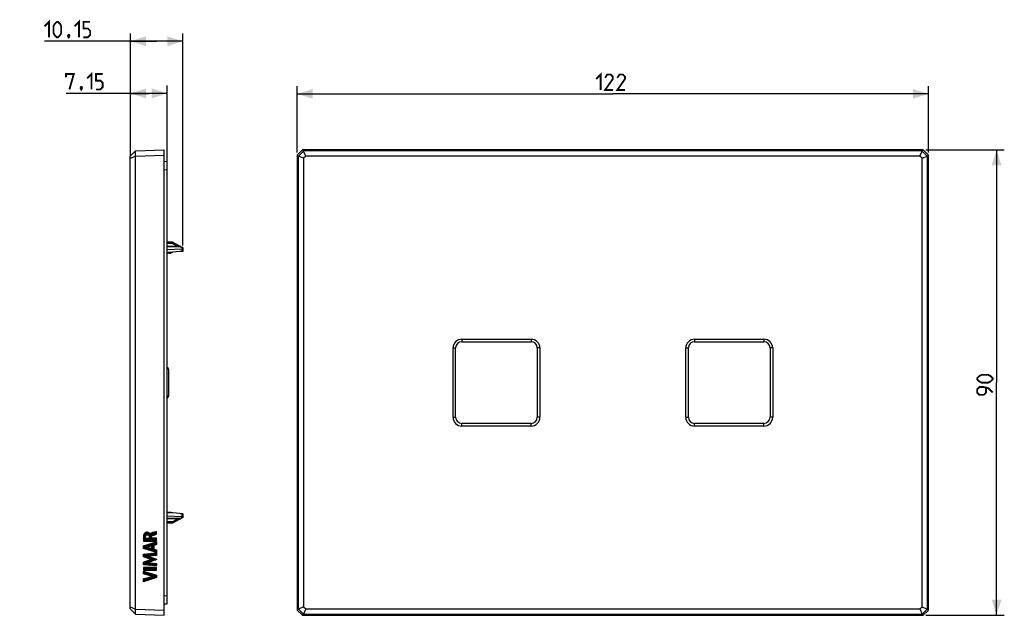
# Model space of a CAD drawing. Units: millimetres. Extents: x -115 to 76, y -45 to 70.
import ezdxf

# ---------------------------------------------------------------- set-up
doc = ezdxf.new("R2010")
doc.units = ezdxf.units.MM
doc.header["$LTSCALE"] = 16.335
doc.layers.get('0').update_dxf_attribs({"linetype": 'CONTINUOUS'})
doc.layers.add('CURVE', color=7, linetype='CONTINUOUS')
doc.styles.get("Standard").update_dxf_attribs({"font": 'txt', "width": 0.8})
doc.dimstyles.new('DIMSTYLE_1', dxfattribs={"dimtxt": 3, "dimasz": 3, "dimexe": 1.5, "dimexo": 0.5, "dimgap": 0.75, "dimtad": 1, "dimtxsty": 'STANDARD', "dimblk": '_FILLED', "dimblk1": '_FILLED', "dimblk2": '_FILLED', "dimcen": 0.09, "dimazin": 2, "dimtfac": 1, "dimtofl": 0, "dimtmove": 0, "dimatfit": 3, "dimldrblk": '_FILLED', "dimfxl": 1, "dimtolj": 1, "dimarcsym": 0})

# ---------------------------------------------------------------- blocks, each defined once
blk = doc.blocks.new('_FILLED')
at = {"color": 0, "linetype": 'BYBLOCK'}
blk.add_solid([(0, 0), (-1, 0.317), (-1, -0.317)], dxfattribs=at)
blk = doc.blocks.new('*D0')
at = {"color": 7, "linetype": 'CONTINUOUS'}
for p, q in [((-61, 44.5), (-61, 57.34)), ((61, 44.5), (61, 57.34)), ((-61, 55.84), (0, 55.84)), ((61, 55.84), (0, 55.84))]:
    blk.add_line(p, q, dxfattribs=at)
at = {"color": 7, "linetype": 'CONTINUOUS', "xscale": 3, "yscale": 3, "zscale": 3, "rotation": 180}
blk.add_blockref('_FILLED', (-61, 55.84), dxfattribs=at)
at = {"color": 7, "linetype": 'CONTINUOUS', "xscale": 3, "yscale": 3, "zscale": 3}
blk.add_blockref('_FILLED', (61, 55.84), dxfattribs=at)
at = {"color": 7, "linetype": 'CONTINUOUS', "insert": (0, 59.59), "char_height": 3, "width": 9.6429, "attachment_point": 2, "line_spacing_factor": 0.9}
blk.add_mtext('{\\ftxt;\\W0.0001;\\H0.0001;\\~}{\\ftxt;\\W2.1428571429;\\H3.0; }{\\ftxt;\\W0.0001;\\H0.0001;\\~}', dxfattribs=at)
blk = doc.blocks.new('*D1')
at = {"color": 7, "linetype": 'CONTINUOUS'}
for p, q in [((60.5, 45), (75.68, 45)), ((74.18, 45), (74.18, 0)), ((74.18, -45), (74.18, 0)), ((60.5, -45), (75.68, -45))]:
    blk.add_line(p, q, dxfattribs=at)
at = {"color": 7, "linetype": 'CONTINUOUS', "xscale": 3, "yscale": 3, "zscale": 3}
for p, rotation in [((74.18, 45), 90), ((74.18, -45), 270)]:
    blk.add_blockref('_FILLED', p, dxfattribs=dict(at, rotation=rotation))
at = {"color": 7, "linetype": 'CONTINUOUS', "insert": (70.43, 0), "char_height": 3, "width": 7.0714, "attachment_point": 2, "rotation": 90, "line_spacing_factor": 0.9}
blk.add_mtext('{\\ftxt;\\W0.0001;\\H0.0001;\\~}{\\ftxt;\\W1.5714285714;\\H3.0; }{\\ftxt;\\W0.0001;\\H0.0001;\\~}', dxfattribs=at)
blk = doc.blocks.new('*D2')
at = {"color": 7, "linetype": 'CONTINUOUS'}
for p, q in [((-93.28, 43.88), (-93.28, 57.44)), ((-86.13, 41.7), (-86.13, 57.44)), ((-89.71, 55.94), (-105.71, 55.94)), ((-93.28, 55.94), (-89.71, 55.94)), ((-86.13, 55.94), (-89.71, 55.94))]:
    blk.add_line(p, q, dxfattribs=at)
at = {"color": 7, "linetype": 'CONTINUOUS', "xscale": 3, "yscale": 3, "zscale": 3, "rotation": 180}
blk.add_blockref('_FILLED', (-93.28, 55.94), dxfattribs=at)
at = {"color": 7, "linetype": 'CONTINUOUS', "xscale": 3, "yscale": 3, "zscale": 3}
blk.add_blockref('_FILLED', (-86.13, 55.94), dxfattribs=at)
at = {"color": 7, "linetype": 'CONTINUOUS', "insert": (-97.78, 59.69), "char_height": 3, "width": 11.8929, "attachment_point": 3, "line_spacing_factor": 0.9}
blk.add_mtext('{\\ftxt;\\W0.0001;\\H0.0001;\\~}{\\ftxt;\\W2.6428571429;\\H3.0; }{\\ftxt;\\W0.0001;\\H0.0001;\\~}', dxfattribs=at)
blk = doc.blocks.new('*D3')
at = {"color": 7, "linetype": 'CONTINUOUS'}
for p, q in [((-93.28, 43.88), (-93.28, 67.52)), ((-83.13, 26.55), (-83.13, 67.52)), ((-88.21, 66.02), (-109.85, 66.02)), ((-93.28, 66.02), (-88.21, 66.02)), ((-83.13, 66.02), (-88.21, 66.02))]:
    blk.add_line(p, q, dxfattribs=at)
at = {"color": 7, "linetype": 'CONTINUOUS', "xscale": 3, "yscale": 3, "zscale": 3, "rotation": 180}
blk.add_blockref('_FILLED', (-93.28, 66.02), dxfattribs=at)
at = {"color": 7, "linetype": 'CONTINUOUS', "xscale": 3, "yscale": 3, "zscale": 3}
blk.add_blockref('_FILLED', (-83.13, 66.02), dxfattribs=at)
at = {"color": 7, "linetype": 'CONTINUOUS', "insert": (-100.21, 69.77), "char_height": 3, "width": 14.4643, "attachment_point": 3, "line_spacing_factor": 0.9}
blk.add_mtext('{\\ftxt;\\W0.0001;\\H0.0001;\\~}{\\ftxt;\\W3.2142857143;\\H3.0; }{\\ftxt;\\W0.0001;\\H0.0001;\\~}', dxfattribs=at)

msp = doc.modelspace()

# ---------------------------------------------------------------- linework, layer by layer
at = {"color": 7, "linetype": 'CONTINUOUS'}
for p, q in [((-92.282, 44.806), (-93.281, 43.771)), ((-93.281, 43.377), (-92.297, 43.82)), ((-92.297, 43.82), (-92.297, 44.791)), ((-92.297, 43.82), (-92.282, 43.806)), ((-92.282, 44.806), (-86.731, 45)), ((-92.282, 43.806), (-86.731, 43.999)), ((-92.282, -43.806), (-92.282, 43.806)), ((-86.731, -45), (-86.731, 45)), ((-61, 43.999), (-59.999, 45)), ((-61, 43.999), (-61, -43.999)), ((-60.806, 43.806), (-61, 43.999)), ((-60.806, 43.806), (-60.791, 43.82)), ((-60.806, 43.806), (-60.806, -43.806)), ((-59.82, 44.791), (-60.791, 43.82)), ((-59.771, 43.377), (-60.791, 43.82)), ((-59.806, 44.806), (-59.999, 45)), ((59.999, 45), (-59.999, 45)), ((-59.82, 44.791), (-59.806, 44.806)), ((-59.377, 43.771), (-59.82, 44.791)), ((59.806, 44.806), (-59.806, 44.806)), ((59.377, 43.771), (59.82, 44.791)), ((59.771, 43.377), (60.791, 43.82)), ((59.806, 44.806), (59.999, 45)), ((59.806, 44.806), (59.82, 44.791)), ((60.791, 43.82), (59.82, 44.791)), ((59.999, 45), (61, 43.999)), ((60.791, 43.82), (60.806, 43.806)), ((60.806, 43.806), (61, 43.999)), ((60.806, -43.806), (60.806, 43.806)), ((61, -43.999), (61, 43.999)), ((-93.281, -43.771), (-93.281, 43.771)), ((-86.731, 42.758), (-86.131, 42.8)), ((-86.131, -42.8), (-86.131, 42.8)), ((-59.377, 43.771), (-59.771, 43.377)), ((-59.771, 43.377), (-59.771, -43.377)), ((59.377, 43.771), (-59.377, 43.771)), ((59.771, 43.377), (59.377, 43.771)), ((59.771, -43.377), (59.771, 43.377)), ((-85.131, 27.15), (-86.131, 27.152)), ((-83.131, 26.088), (-85.131, 27.15)), ((-83.681, 26.342), (-86.131, 26.356)), ((-86.131, 25.756), (-83.321, 25.88)), ((-86.131, 25.2), (-85.181, 25.2)), ((-86.131, 25.05), (-85.981, 25.05)), ((-85.981, 25.05), (-85.831, 25.2)), ((-85.831, 25.2), (-85.681, 25.05)), ((-85.681, 25.05), (-85.481, 25.05)), ((-85.481, 25.05), (-85.331, 25.2)), ((-83.131, 25.4), (-85.081, 25.205)), ((-83.131, 25.352), (-83.653, 25.348)), ((-83.131, 26.152), (-83.252, 26.152)), ((-83.131, 26.152), (-83.131, 25.352)), ((-29.2, 8.4), (-15.8, 8.4)), ((-29.2, 7.9), (-15.8, 7.9)), ((15.8, 8.4), (29.2, 8.4)), ((15.8, 7.9), (29.2, 7.9)), ((-30.9, -6.7), (-30.9, 6.7)), ((-30.4, -6.7), (-30.4, 6.7)), ((-14.6, 6.7), (-14.6, -6.7)), ((-14.1, 6.7), (-14.1, -6.7)), ((14.1, -6.7), (14.1, 6.7)), ((14.6, -6.7), (14.6, 6.7)), ((30.4, 6.7), (30.4, -6.7)), ((30.9, 6.7), (30.9, -6.7)), ((-85.881, 2.621), (-85.881, -2.621)), ((-15.8, -7.9), (-29.2, -7.9)), ((-15.8, -8.4), (-29.2, -8.4)), ((29.2, -7.9), (15.8, -7.9)), ((29.2, -8.4), (15.8, -8.4)), ((-86.131, -25.05), (-85.981, -25.05)), ((-85.181, -25.2), (-86.131, -25.2)), ((-86.131, -25.756), (-83.321, -25.88)), ((-83.681, -26.342), (-86.131, -26.356)), ((-85.981, -25.05), (-85.831, -25.2)), ((-85.831, -25.2), (-85.681, -25.05)), ((-85.681, -25.05), (-85.481, -25.05)), ((-85.481, -25.05), (-85.331, -25.2)), ((-83.131, -26.088), (-85.131, -27.15)), ((-83.131, -25.4), (-85.081, -25.205)), ((-83.131, -25.352), (-83.653, -25.348)), ((-83.131, -26.152), (-83.252, -26.152)), ((-83.131, -25.352), (-83.131, -26.152)), ((-85.131, -27.15), (-86.131, -27.152)), ((-93.281, -43.377), (-92.297, -43.82)), ((-93.281, -43.771), (-92.282, -44.806)), ((-86.731, -42.758), (-86.131, -42.8)), ((-59.771, -43.377), (-60.791, -43.82)), ((-59.377, -43.771), (-59.82, -44.791)), ((-59.771, -43.377), (-59.377, -43.771)), ((-59.377, -43.771), (59.377, -43.771)), ((59.377, -43.771), (59.771, -43.377)), ((59.377, -43.771), (59.82, -44.791)), ((59.771, -43.377), (60.791, -43.82)), ((-92.282, -43.806), (-92.297, -43.82)), ((-92.297, -44.791), (-92.297, -43.82)), ((-92.282, -43.806), (-86.731, -43.999)), ((-92.282, -44.806), (-86.731, -45)), ((-60.806, -43.806), (-61, -43.999)), ((-59.999, -45), (-61, -43.999)), ((-60.791, -43.82), (-60.806, -43.806)), ((-60.791, -43.82), (-59.82, -44.791)), ((-59.806, -44.806), (-59.999, -45)), ((-59.999, -45), (59.999, -45)), ((-59.806, -44.806), (-59.82, -44.791)), ((-59.806, -44.806), (59.806, -44.806)), ((59.82, -44.791), (59.806, -44.806)), ((59.806, -44.806), (59.999, -45)), ((59.82, -44.791), (60.791, -43.82)), ((61, -43.999), (59.999, -45)), ((60.806, -43.806), (60.791, -43.82)), ((60.806, -43.806), (61, -43.999))]:
    msp.add_line(p, q, dxfattribs=at)
at = {"color": 250, "linetype": 'CONTINUOUS'}
for p, q in [((-86.731, 41.162), (-86.131, 41.204)), ((-85.205, 26.928), (-86.131, 26.928)), ((-85.205, 26.928), (-85.205, 27.15)), ((-84.106, 26.344), (-85.205, 26.928)), ((-83.681, 26.254), (-86.131, 26.268)), ((-83.159, 25.977), (-83.681, 26.254)), ((-83.415, 25.372), (-83.415, 25.35)), ((-83.321, 25.88), (-83.321, 25.381)), ((-29.2, 8.4), (-29.2, 7.9)), ((-15.8, 8.4), (-15.8, 7.9)), ((15.8, 8.4), (15.8, 7.9)), ((29.2, 8.4), (29.2, 7.9)), ((-30.9, 6.7), (-30.4, 6.7)), ((-14.1, 6.7), (-14.6, 6.7)), ((14.1, 6.7), (14.6, 6.7)), ((30.9, 6.7), (30.4, 6.7)), ((-85.881, 2.621), (-86.131, 2.621)), ((-85.881, -2.621), (-86.131, -2.621)), ((-30.9, -6.7), (-30.4, -6.7)), ((-14.1, -6.7), (-14.6, -6.7)), ((14.1, -6.7), (14.6, -6.7)), ((30.9, -6.7), (30.4, -6.7)), ((-29.2, -8.4), (-29.2, -7.9)), ((-15.8, -8.4), (-15.8, -7.9)), ((15.8, -8.4), (15.8, -7.9)), ((29.2, -8.4), (29.2, -7.9)), ((-83.681, -26.254), (-86.131, -26.268)), ((-85.205, -26.928), (-84.106, -26.344)), ((-83.681, -26.254), (-83.159, -25.977)), ((-83.415, -25.35), (-83.415, -25.372)), ((-83.321, -25.381), (-83.321, -25.88)), ((-85.205, -26.928), (-86.131, -26.928)), ((-85.205, -27.15), (-85.205, -26.928)), ((-86.731, -41.162), (-86.131, -41.204))]:
    msp.add_line(p, q, dxfattribs=at)
at = {"color": 7, "linetype": 'CONTINUOUS', "const_width": 0.35}
for points in [[(-109.849, 68.909), (-108.992, 69.766), (-108.992, 66.766)], [(-108.135, 67.624), (-108.135, 68.909), (-107.92, 69.338), (-107.492, 69.766), (-107.277, 69.766), (-106.849, 69.338), (-106.635, 68.909), (-106.635, 67.624), (-106.849, 67.195), (-107.277, 66.766), (-107.492, 66.766), (-107.92, 67.195), (-108.135, 67.624)], [(-104.063, 68.909), (-103.206, 69.766), (-103.206, 66.766)], [(-102.349, 66.766), (-101.492, 66.766), (-101.063, 67.195), (-101.063, 68.052), (-101.492, 68.481), (-102.349, 68.481), (-102.349, 69.766), (-101.063, 69.766)], [(-105.135, 67.266), (-105.063, 67.124), (-105.063, 67.052), (-105.206, 66.909), (-105.277, 66.909), (-105.349, 66.981), (-105.349, 67.052), (-105.277, 67.195), (-105.206, 67.266), (-105.135, 67.266)], [(-105.063, 67.052), (-105.135, 66.838), (-105.277, 66.552)], [(-105.709, 59.046), (-105.709, 59.688), (-104.209, 59.688), (-105.066, 56.688)], [(-101.638, 58.831), (-100.78, 59.688), (-100.78, 56.688)], [(-99.923, 56.688), (-99.066, 56.688), (-98.638, 57.117), (-98.638, 57.974), (-99.066, 58.403), (-99.923, 58.403), (-99.923, 59.688), (-98.638, 59.688)], [(-3.214, 58.731), (-2.357, 59.588), (-2.357, 56.588)], [(0, 56.588), (-1.5, 56.588), (0, 58.731), (0, 59.159), (-0.429, 59.588), (-1.071, 59.588), (-1.5, 58.945)], [(2.357, 56.588), (0.857, 56.588), (2.357, 58.731), (2.357, 59.159), (1.929, 59.588), (1.286, 59.588), (0.857, 58.945)], [(-102.709, 57.188), (-102.638, 57.046), (-102.638, 56.974), (-102.78, 56.831), (-102.852, 56.831), (-102.923, 56.903), (-102.923, 56.974), (-102.852, 57.117), (-102.78, 57.188), (-102.709, 57.188)], [(-102.638, 56.974), (-102.709, 56.76), (-102.852, 56.474)], [(72.574, 0), (71.288, 0), (70.86, 0.214), (70.431, 0.643), (70.431, 0.857), (70.86, 1.286), (71.288, 1.5), (72.574, 1.5), (73.003, 1.286), (73.431, 0.857), (73.431, 0.643), (73.003, 0.214), (72.574, 0)], [(73.431, -1.929), (72.574, -1.071), (71.717, -0.857), (70.86, -0.857), (70.431, -1.286), (70.431, -1.929), (70.86, -2.357), (71.717, -2.357), (72.145, -1.929), (72.145, -1)]]:
    msp.add_lwpolyline(points, dxfattribs=at)
at = {"color": 7, "linetype": 'CONTINUOUS'}
for centre, radius, start, end in [((-85.206, 26.85), 0.3, 62.05103, 89.9), ((-85.181, 26.2), 1, 270, 275.71059), ((-83.683, 26.042), 0.3, 62.03984, 89.66667), ((-29.2, 6.7), 1.7, 90, 180), ((-29.2, 6.7), 1.2, 90, 180), ((-15.8, 6.7), 1.7, 0, 90), ((-15.8, 6.7), 1.2, 0, 90), ((15.8, 6.7), 1.7, 90, 180), ((15.8, 6.7), 1.2, 90, 180), ((29.2, 6.7), 1.7, 0, 90), ((29.2, 6.7), 1.2, 0, 90), ((-86.181, 2.621), 0.3, 0, 80.40109), ((-86.181, -2.621), 0.3, 279.59891, 360), ((-29.2, -6.7), 1.7, 180, 270), ((-29.2, -6.7), 1.2, 180, 270), ((-15.8, -6.7), 1.7, 270, 360), ((-15.8, -6.7), 1.2, 270, 360), ((15.8, -6.7), 1.7, 180, 270), ((15.8, -6.7), 1.2, 180, 270), ((29.2, -6.7), 1.7, 270, 360), ((29.2, -6.7), 1.2, 270, 360), ((-85.181, -26.2), 1, 84.28941, 90), ((-83.683, -26.042), 0.3, 270.33333, 297.96016), ((-85.206, -26.85), 0.3, 270.1, 297.94897)]:
    msp.add_arc(centre, radius, start, end, dxfattribs=at)
for centre, major_axis, start_param, end_param in [((-83.331, 26.08), (-0.142, 0.142), -3.8766878, -2.892394), ((-83.331, -26.08), (0.142, 0.142), -0.2491986, 0.7350952)]:
    msp.add_ellipse(centre, major_axis=major_axis, ratio=0.9918061, start_param=start_param, end_param=end_param, dxfattribs=at)
at = {"color": 250, "linetype": 'CONTINUOUS'}
for points, knots in [([(-85.205, 26.928), (-85.19, 26.954), (-85.162, 27.002), (-85.125, 27.056), (-85.1, 27.089), (-85.085, 27.105), (-85.075, 27.114), (-85.067, 27.116), (-85.065, 27.115)], [0, 0, 0, 0, 0.3880534, 0.7025004, 0.8213612, 0.9105297, 0.9687604, 1, 1, 1, 1]), ([(-83.681, 26.254), (-83.681, 26.26), (-83.681, 26.273), (-83.681, 26.29), (-83.681, 26.305), (-83.681, 26.318), (-83.681, 26.328), (-83.681, 26.334), (-83.681, 26.338), (-83.681, 26.34), (-83.681, 26.341), (-83.681, 26.342), (-83.681, 26.342)], [0, 0, 0, 0, 0.2246664, 0.424416, 0.5968698, 0.7401161, 0.852966, 0.9343262, 0.9629605, 0.9834868, 0.9958491, 1, 1, 1, 1]), ([(-83.641, 26.286), (-83.645, 26.284), (-83.658, 26.274), (-83.671, 26.263), (-83.681, 26.254)], [0, 0, 0, 0, 0.2353085, 1, 1, 1, 1]), ([(-83.542, 26.307), (-83.548, 26.31), (-83.563, 26.314), (-83.588, 26.312), (-83.615, 26.302), (-83.632, 26.292), (-83.641, 26.286)], [0, 0, 0, 0, 0.2014869, 0.426712, 0.6907287, 1, 1, 1, 1]), ([(-83.681, -26.342), (-83.681, -26.342), (-83.681, -26.341), (-83.681, -26.34), (-83.681, -26.338), (-83.681, -26.334), (-83.681, -26.328), (-83.681, -26.318), (-83.681, -26.305), (-83.681, -26.29), (-83.681, -26.273), (-83.681, -26.26), (-83.681, -26.254)], [0, 0, 0, 0, 0.0041509, 0.0165132, 0.0370395, 0.0656738, 0.147034, 0.2598839, 0.4031302, 0.575584, 0.7753336, 1, 1, 1, 1]), ([(-83.641, -26.286), (-83.645, -26.284), (-83.659, -26.274), (-83.672, -26.263), (-83.681, -26.254)], [0, 0, 0, 0, 0.2353653, 1, 1, 1, 1]), ([(-83.542, -26.307), (-83.548, -26.31), (-83.563, -26.314), (-83.588, -26.312), (-83.615, -26.302), (-83.632, -26.292), (-83.641, -26.286)], [0, 0, 0, 0, 0.2014189, 0.4266172, 0.6906615, 1, 1, 1, 1]), ([(-85.205, -26.928), (-85.189, -26.956), (-85.159, -27.006), (-85.126, -27.055), (-85.11, -27.075)], [0, 0, 0, 0, 0.5591227, 1, 1, 1, 1]), ([(-85.11, -27.075), (-85.102, -27.087), (-85.09, -27.101), (-85.074, -27.114), (-85.067, -27.116), (-85.065, -27.115)], [0, 0, 0, 0, 0.6950559, 0.890935, 1, 1, 1, 1])]:
    msp.add_open_spline(points, degree=3, knots=knots, dxfattribs=at)
at = {"color": 7, "linetype": 'CONTINUOUS'}
for points, knots in [([(-83.131, 26.046), (-83.131, 26.035), (-83.139, 26.011), (-83.152, 25.989), (-83.159, 25.977)], [0, 0, 0, 0, 0.4298639, 1, 1, 1, 1]), ([(-83.159, -25.977), (-83.152, -25.989), (-83.139, -26.011), (-83.131, -26.035), (-83.131, -26.046)], [0, 0, 0, 0, 0.570136, 1, 1, 1, 1])]:
    msp.add_open_spline(points, degree=3, knots=knots, dxfattribs=at)
at = {"layer": 'CURVE', "color": 7, "linetype": 'CONTINUOUS'}
for p, q in [((-90.764, -29.86), (-89.857, -28.953)), ((-90.763, -30.068), (-90.288, -29.594)), ((-90.75, -30.266), (-90.334, -29.85)), ((-90.747, -29.633), (-90.048, -28.934)), ((-90.73, -30.456), (-90.322, -30.048)), ((-90.693, -30.629), (-90.19, -30.126)), ((-90.688, -29.364), (-90.304, -28.98)), ((-90.483, -30.629), (-89.98, -30.126)), ((-90.273, -30.629), (-89.77, -30.126)), ((-90.151, -29.457), (-89.703, -29.009)), ((-90.063, -30.629), (-89.211, -29.777)), ((-89.916, -29.432), (-89.575, -29.091)), ((-89.853, -30.629), (-89.216, -29.992)), ((-89.767, -29.493), (-89.472, -29.198)), ((-89.671, -29.607), (-89.111, -29.047)), ((-89.643, -30.629), (-89.123, -30.109)), ((-89.628, -29.774), (-88.814, -28.96)), ((-89.625, -29.981), (-88.528, -28.884)), ((-89.433, -30.629), (-88.913, -30.109)), ((-89.223, -30.629), (-88.703, -30.109)), ((-89.013, -30.629), (-88.493, -30.109)), ((-88.959, -29.525), (-88.243, -28.809)), ((-88.803, -30.629), (-88.283, -30.109)), ((-88.655, -29.431), (-88.238, -29.014)), ((-88.592, -30.629), (-88.238, -30.274)), ((-88.359, -29.345), (-88.238, -29.224)), ((60.859, -29.833), (60.874, -29.818)), ((60.859, -30.043), (60.874, -30.028)), ((60.86, -29.622), (60.876, -29.607)), ((60.86, -30.253), (60.947, -30.165)), ((60.86, -30.462), (60.947, -30.375)), ((60.861, -29.411), (60.945, -29.327)), ((60.865, -29.197), (60.903, -29.159)), ((60.876, -28.977), (60.892, -28.96)), ((60.897, -29.585), (60.919, -29.563)), ((60.899, -29.793), (60.913, -29.779)), ((60.899, -30.003), (60.913, -29.989)), ((60.91, -29.152), (60.947, -29.115)), ((60.932, -28.92), (60.947, -28.905)), ((-90.736, -31.932), (-90.183, -31.379)), ((-90.736, -31.722), (-90.486, -31.472)), ((-90.669, -32.075), (-89.88, -31.286)), ((-90.509, -32.125), (-89.577, -31.193)), ((-90.349, -32.175), (-89.999, -31.825)), ((-90.189, -32.225), (-89.835, -31.871)), ((-90.029, -32.275), (-89.671, -31.917)), ((-89.962, -31.788), (-89.274, -31.1)), ((-89.869, -32.326), (-89.507, -31.963)), ((-89.71, -32.376), (-89.343, -32.009)), ((-89.679, -31.715), (-88.971, -31.007)), ((-89.55, -32.426), (-89.179, -32.055)), ((-89.396, -31.642), (-88.668, -30.914)), ((-89.39, -32.476), (-88.737, -31.823)), ((-89.23, -32.526), (-88.737, -32.033)), ((-89.123, -31.579), (-88.365, -30.821)), ((-89.123, -31.789), (-88.238, -30.904)), ((-89.123, -31.999), (-88.737, -31.613)), ((-89.07, -32.576), (-88.686, -32.192)), ((-88.91, -32.627), (-88.523, -32.239)), ((-88.751, -32.677), (-88.36, -32.286)), ((-88.537, -31.413), (-88.238, -31.114)), ((-88.382, -30.629), (-88.238, -30.484)), ((-88.248, -31.335), (-88.238, -31.324)), ((60.86, -31.722), (60.902, -31.681)), ((60.86, -31.932), (60.895, -31.897)), ((60.865, -31.508), (60.934, -31.439)), ((60.869, -32.133), (60.93, -32.072)), ((60.89, -32.322), (60.941, -32.271)), ((60.892, -31.271), (60.947, -31.215)), ((60.904, -30.629), (60.947, -30.585)), ((60.916, -31.666), (60.93, -31.652)), ((60.916, -31.876), (60.93, -31.862)), ((60.919, -31.034), (60.947, -31.005)), ((60.946, -30.797), (60.947, -30.795)), ((-90.736, -33.612), (-90.23, -33.106)), ((-90.736, -33.402), (-90.462, -33.128)), ((-90.736, -33.192), (-90.693, -33.149)), ((-90.625, -33.711), (-89.998, -33.084)), ((-90.485, -35.252), (-89.47, -34.236)), ((-90.473, -33.769), (-89.766, -33.063)), ((-90.32, -33.826), (-89.535, -33.041)), ((-90.167, -33.884), (-89.833, -33.549)), ((-90.015, -33.941), (-89.681, -33.607)), ((-89.865, -34.841), (-88.921, -33.897)), ((-89.862, -33.998), (-89.529, -33.665)), ((-89.818, -33.534), (-89.303, -33.019)), ((-89.71, -34.056), (-89.377, -33.723)), ((-89.593, -33.519), (-89.071, -32.998)), ((-89.557, -34.113), (-89.225, -33.781)), ((-89.529, -34.715), (-88.769, -33.955)), ((-89.404, -34.171), (-89.073, -33.839)), ((-89.368, -33.505), (-88.84, -32.976)), ((-89.193, -34.589), (-88.617, -34.013)), ((-89.144, -33.49), (-88.608, -32.954)), ((-88.919, -33.475), (-88.376, -32.932)), ((-88.857, -34.463), (-88.465, -34.071)), ((-88.694, -33.46), (-88.238, -33.004)), ((-88.591, -32.727), (-88.238, -32.374)), ((-88.521, -34.337), (-88.313, -34.129)), ((-88.469, -33.445), (-88.238, -33.214)), ((-88.431, -32.777), (-88.238, -32.584)), ((-88.271, -32.827), (-88.238, -32.794)), ((-88.244, -33.43), (-88.238, -33.424)), ((60.86, -33.192), (60.947, -33.105)), ((60.86, -33.402), (60.947, -33.315)), ((60.86, -33.612), (60.894, -33.578)), ((60.873, -33.809), (60.912, -33.77)), ((60.891, -34.002), (60.93, -33.963)), ((60.908, -34.194), (60.947, -34.155)), ((60.911, -32.511), (60.947, -32.475)), ((60.932, -32.7), (60.947, -32.685)), ((-90.736, -35.082), (-90.139, -34.485)), ((-90.736, -34.872), (-90.474, -34.61)), ((-90.736, -35.923), (-90.549, -35.736)), ((-90.736, -36.133), (-90.339, -35.736)), ((-90.678, -35.234), (-89.805, -34.361)), ((-90.651, -36.257), (-90.129, -35.736)), ((-90.441, -36.257), (-89.919, -35.736)), ((-90.293, -35.269), (-89.867, -34.843)), ((-90.231, -36.257), (-89.709, -35.736)), ((-90.1, -35.286), (-89.67, -34.857)), ((-90.021, -36.257), (-89.499, -35.736)), ((-89.908, -35.304), (-89.474, -34.87)), ((-89.811, -36.257), (-89.289, -35.736)), ((-89.715, -35.321), (-89.278, -34.884)), ((-89.601, -36.257), (-89.079, -35.736)), ((-89.522, -35.339), (-89.081, -34.897)), ((-89.391, -36.257), (-88.869, -35.736)), ((-89.33, -35.356), (-88.885, -34.911)), ((-89.181, -36.257), (-88.659, -35.736)), ((-89.137, -35.373), (-88.688, -34.924)), ((-88.971, -36.257), (-88.449, -35.736)), ((-88.945, -35.391), (-88.492, -34.938)), ((-88.761, -36.257), (-88.239, -35.736)), ((-88.752, -35.408), (-88.295, -34.952)), ((-88.559, -35.426), (-88.238, -35.104)), ((-88.551, -36.257), (-88.238, -35.944)), ((-88.367, -35.443), (-88.238, -35.314)), ((-88.341, -36.257), (-88.238, -36.154)), ((60.86, -34.872), (60.89, -34.842)), ((60.86, -35.082), (60.947, -34.995)), ((60.86, -35.922), (60.947, -35.835)), ((60.86, -36.132), (60.947, -36.045)), ((60.865, -34.658), (60.912, -34.61)), ((60.878, -35.275), (60.947, -35.205)), ((60.887, -34.426), (60.934, -34.379)), ((60.936, -35.426), (60.947, -35.415)), ((-90.736, -36.552), (-90.659, -36.476)), ((-90.736, -36.762), (-90.501, -36.527)), ((-90.736, -36.972), (-90.342, -36.578)), ((-90.736, -38.443), (-90.041, -37.747)), ((-90.736, -38.233), (-90.332, -37.828)), ((-90.736, -38.023), (-90.622, -37.908)), ((-90.573, -37.019), (-90.183, -36.629)), ((-90.523, -38.439), (-89.751, -37.667)), ((-90.409, -37.066), (-90.024, -36.68)), ((-90.246, -37.112), (-89.865, -36.731)), ((-90.215, -38.342), (-89.46, -37.586)), ((-90.083, -37.159), (-89.706, -36.782)), ((-89.919, -37.206), (-89.547, -36.833)), ((-89.908, -38.244), (-89.17, -37.506)), ((-89.756, -37.252), (-89.388, -36.885)), ((-89.6, -38.146), (-88.594, -37.14)), ((-89.593, -37.299), (-89.229, -36.936)), ((-89.429, -37.346), (-89.07, -36.987)), ((-89.292, -38.049), (-88.435, -37.191)), ((-89.266, -37.392), (-88.912, -37.038)), ((-89.103, -37.439), (-88.753, -37.089)), ((-88.985, -37.951), (-88.276, -37.242)), ((-88.677, -37.854), (-88.238, -37.414)), ((-88.37, -37.756), (-88.238, -37.624)), ((60.86, -36.552), (60.87, -36.543)), ((60.86, -36.762), (60.891, -36.732)), ((60.86, -36.972), (60.911, -36.921)), ((60.86, -38.023), (60.92, -37.963)), ((60.879, -37.794), (60.946, -37.727)), ((60.883, -37.16), (60.932, -37.111)), ((60.906, -37.347), (60.947, -37.305)), ((60.909, -37.554), (60.947, -37.515)), ((60.945, -36.257), (60.947, -36.255)), ((60.86, -38.233), (60.894, -38.199)), ((60.86, -38.443), (60.868, -38.435))]:
    msp.add_line(p, q, dxfattribs=at)
at = {"layer": 'CURVE', "color": 250, "linetype": 'CONTINUOUS'}
for p, q in [((-89.625, -30.126), (-90.311, -30.126)), ((-89.625, -29.828), (-89.625, -30.126)), ((-89.404, -29.287), (-89.419, -29.287)), ((-89.216, -30.109), (-89.216, -29.829)), ((-88.238, -30.109), (-89.216, -30.109)), ((-88.238, -29.31), (-88.238, -28.808)), ((-88.238, -30.629), (-88.238, -30.109)), ((60.899, -30.126), (60.875, -30.126)), ((60.899, -29.828), (60.899, -30.126)), ((60.907, -29.287), (60.906, -29.287)), ((60.913, -30.109), (60.913, -29.829)), ((60.947, -30.109), (60.913, -30.109)), ((60.947, -28.808), (60.924, -28.986)), ((60.947, -29.31), (60.947, -28.808)), ((60.947, -30.629), (60.947, -30.109)), ((-90.736, -31.549), (-88.238, -30.782)), ((-90.736, -32.054), (-90.736, -31.549)), ((-88.238, -32.838), (-90.736, -32.054)), ((-90.707, -30.629), (-88.238, -30.629)), ((-89.123, -31.571), (-90.05, -31.811)), ((-90.05, -31.811), (-89.123, -32.071)), ((-89.123, -32.071), (-89.123, -31.571)), ((-88.238, -31.332), (-88.737, -31.467)), ((-88.737, -31.467), (-88.737, -32.177)), ((-88.737, -32.177), (-88.238, -32.321)), ((-88.238, -30.782), (-88.238, -31.332)), ((-88.238, -32.321), (-88.238, -32.838)), ((60.86, -31.549), (60.947, -30.782)), ((60.86, -32.054), (60.86, -31.549)), ((60.947, -32.838), (60.86, -32.054)), ((60.861, -30.629), (60.947, -30.629)), ((60.916, -31.571), (60.884, -31.811)), ((60.884, -31.811), (60.916, -32.071)), ((60.916, -32.071), (60.916, -31.571)), ((60.947, -31.332), (60.93, -31.467)), ((60.93, -31.467), (60.93, -32.177)), ((60.93, -32.177), (60.947, -32.321)), ((60.947, -30.782), (60.947, -31.332)), ((60.947, -32.321), (60.947, -32.838)), ((-90.736, -33.153), (-88.238, -32.92)), ((-90.736, -33.67), (-90.736, -33.153)), ((-89.349, -34.191), (-90.736, -33.67)), ((-90.736, -34.708), (-89.349, -34.191)), ((-88.238, -34.231), (-89.869, -34.843)), ((-88.238, -33.43), (-89.862, -33.537)), ((-89.862, -33.537), (-88.238, -34.158)), ((-88.238, -32.92), (-88.238, -33.43)), ((-88.238, -34.158), (-88.238, -34.231)), ((60.86, -33.153), (60.947, -32.92)), ((60.86, -33.67), (60.86, -33.153)), ((60.909, -34.191), (60.86, -33.67)), ((60.86, -34.708), (60.909, -34.191)), ((60.947, -34.231), (60.89, -34.843)), ((60.947, -33.43), (60.891, -33.537)), ((60.891, -33.537), (60.947, -34.158)), ((60.947, -32.92), (60.947, -33.43)), ((60.947, -34.158), (60.947, -34.231)), ((-90.736, -35.229), (-90.736, -34.708)), ((-88.238, -35.455), (-90.736, -35.229)), ((-88.238, -35.736), (-90.736, -35.736)), ((-90.736, -35.736), (-90.736, -36.257)), ((-89.869, -34.843), (-88.238, -34.956)), ((-88.238, -34.956), (-88.238, -35.455)), ((-88.238, -36.257), (-88.238, -35.736)), ((60.86, -35.229), (60.86, -34.708)), ((60.947, -35.455), (60.86, -35.229)), ((60.947, -35.736), (60.86, -35.736)), ((60.86, -35.736), (60.86, -36.257)), ((60.89, -34.843), (60.947, -34.956)), ((60.947, -34.956), (60.947, -35.455)), ((60.947, -36.257), (60.947, -35.736)), ((-90.736, -36.257), (-88.238, -36.257)), ((-90.736, -36.451), (-88.238, -37.255)), ((-90.736, -36.972), (-90.736, -36.451)), ((-89.017, -37.464), (-90.736, -36.972)), ((-90.736, -37.94), (-89.017, -37.464)), ((-88.238, -37.714), (-90.736, -38.507)), ((-90.736, -38.507), (-90.736, -37.94)), ((-88.238, -37.255), (-88.238, -37.714)), ((60.86, -36.257), (60.947, -36.257)), ((60.86, -36.451), (60.947, -37.255)), ((60.86, -36.972), (60.86, -36.451)), ((60.92, -37.464), (60.86, -36.972)), ((60.86, -37.94), (60.92, -37.464)), ((60.947, -37.714), (60.86, -38.507)), ((60.86, -38.507), (60.86, -37.94)), ((60.947, -37.255), (60.947, -37.714))]:
    msp.add_line(p, q, dxfattribs=at)
msp.add_arc((100.742, -29.872), 39.868, 179.77825, 180.36572, dxfattribs=at)
for points, knots in [([(-90.681, -29.341), (-90.724, -29.461), (-90.795, -29.893), (-90.751, -30.327), (-90.707, -30.629)], [0, 0, 0, 0, 0.2957418, 1, 1, 1, 1]), ([(-89.419, -29.287), (-89.423, -29.258), (-89.48, -29.185), (-89.59, -29.063), (-89.759, -28.974), (-89.936, -28.934), (-90.082, -28.93), (-90.219, -28.95), (-90.365, -28.998), (-90.507, -29.088), (-90.619, -29.215), (-90.667, -29.302), (-90.681, -29.341)], [0, 0, 0, 0, 0.0559781, 0.168754, 0.3210062, 0.4122751, 0.5166132, 0.6013931, 0.6776022, 0.8103423, 0.9200405, 1, 1, 1, 1]), ([(-90.311, -30.126), (-90.317, -30.09), (-90.337, -29.955), (-90.337, -29.816), (-90.325, -29.717)], [0, 0, 0, 0, 0.2703954, 1, 1, 1, 1]), ([(-90.325, -29.717), (-90.316, -29.641), (-90.249, -29.486), (-90.09, -29.424), (-90.013, -29.423)], [0, 0, 0, 0, 0.501351, 1, 1, 1, 1]), ([(-90.013, -29.423), (-89.905, -29.421), (-89.669, -29.497), (-89.627, -29.728), (-89.625, -29.828)], [0, 0, 0, 0, 0.5206209, 1, 1, 1, 1]), ([(-88.914, -28.986), (-88.96, -28.999), (-89.143, -29.046), (-89.35, -29.151), (-89.404, -29.287)], [0, 0, 0, 0, 0.2426586, 1, 1, 1, 1]), ([(-89.216, -29.829), (-89.216, -29.784), (-89.188, -29.653), (-89.073, -29.567), (-88.996, -29.538)], [0, 0, 0, 0, 0.3559142, 1, 1, 1, 1]), ([(-88.996, -29.538), (-88.858, -29.486), (-88.602, -29.418), (-88.35, -29.342), (-88.238, -29.31)], [0, 0, 0, 0, 0.5586214, 1, 1, 1, 1]), ([(-88.238, -28.808), (-88.283, -28.82), (-88.508, -28.879), (-88.734, -28.937), (-88.914, -28.986)], [0, 0, 0, 0, 0.1980142, 1, 1, 1, 1]), ([(60.862, -29.341), (60.861, -29.461), (60.858, -29.893), (60.86, -30.327), (60.861, -30.629)], [0, 0, 0, 0, 0.2957418, 1, 1, 1, 1]), ([(60.906, -29.287), (60.906, -29.258), (60.904, -29.185), (60.9, -29.063), (60.894, -28.974), (60.888, -28.934), (60.883, -28.93), (60.878, -28.95), (60.873, -28.998), (60.868, -29.088), (60.864, -29.215), (60.863, -29.302), (60.862, -29.341)], [0, 0, 0, 0, 0.0559781, 0.168754, 0.3210062, 0.4122751, 0.5166132, 0.6013931, 0.6776022, 0.8103423, 0.9200405, 1, 1, 1, 1]), ([(60.874, -29.717), (60.875, -29.641), (60.877, -29.486), (60.883, -29.424), (60.885, -29.423)], [0, 0, 0, 0, 0.501351, 1, 1, 1, 1]), ([(60.885, -29.423), (60.889, -29.421), (60.897, -29.497), (60.899, -29.728), (60.899, -29.828)], [0, 0, 0, 0, 0.5206209, 1, 1, 1, 1]), ([(60.924, -28.986), (60.922, -28.999), (60.916, -29.046), (60.909, -29.151), (60.907, -29.287)], [0, 0, 0, 0, 0.2426586, 1, 1, 1, 1]), ([(60.913, -29.829), (60.913, -29.784), (60.914, -29.653), (60.918, -29.567), (60.921, -29.538)], [0, 0, 0, 0, 0.3559142, 1, 1, 1, 1]), ([(60.921, -29.538), (60.926, -29.486), (60.935, -29.418), (60.943, -29.342), (60.947, -29.31)], [0, 0, 0, 0, 0.5586214, 1, 1, 1, 1])]:
    msp.add_open_spline(points, degree=3, knots=knots, dxfattribs=at)

# ---------------------------------------------------------------- dimensions: what is measured, and where the dimension line sits
at = {"color": 7, "linetype": 'CONTINUOUS'}
for base, p1, p2, angle, text, picture, middle in [((-93.281, 66.016), (-83.131, 26.046), (-93.281, 43.377), 180, '{\\ftxt;\\W0.0001;\\H0.0001;\\~}{\\ftxt;\\W3.2142857143;\\H3.0; }{\\ftxt;\\W0.0001;\\H0.0001;\\~}', '*D3', (-105.456, 66.016)), ((-93.281, 55.938), (-86.131, 41.204), (-93.281, 43.377), 180, '{\\ftxt;\\W0.0001;\\H0.0001;\\~}{\\ftxt;\\W2.6428571429;\\H3.0; }{\\ftxt;\\W0.0001;\\H0.0001;\\~}', '*D2', (-102.173, 55.938)), ((-61, 55.838), (61, 43.999), (-61, 43.999), 180, '{\\ftxt;\\W0.0001;\\H0.0001;\\~}{\\ftxt;\\W2.1428571429;\\H3.0; }{\\ftxt;\\W0.0001;\\H0.0001;\\~}', '*D0', (-0.429, 55.838)), ((74.181, -45), (59.999, 45), (59.999, -45), 270, '{\\ftxt;\\W0.0001;\\H0.0001;\\~}{\\ftxt;\\W1.5714285714;\\H3.0; }{\\ftxt;\\W0.0001;\\H0.0001;\\~}', '*D1', (74.181, -0.429))]:
    dim = msp.add_linear_dim(base=base, p1=p1, p2=p2, angle=angle, text=text, dimstyle='DIMSTYLE_1', dxfattribs=at)
    dim.commit()
    dim.dimension.update_dxf_attribs({"geometry": picture, "text_midpoint": middle, "dimtype": 160})

doc.saveas('drawing.dxf')
